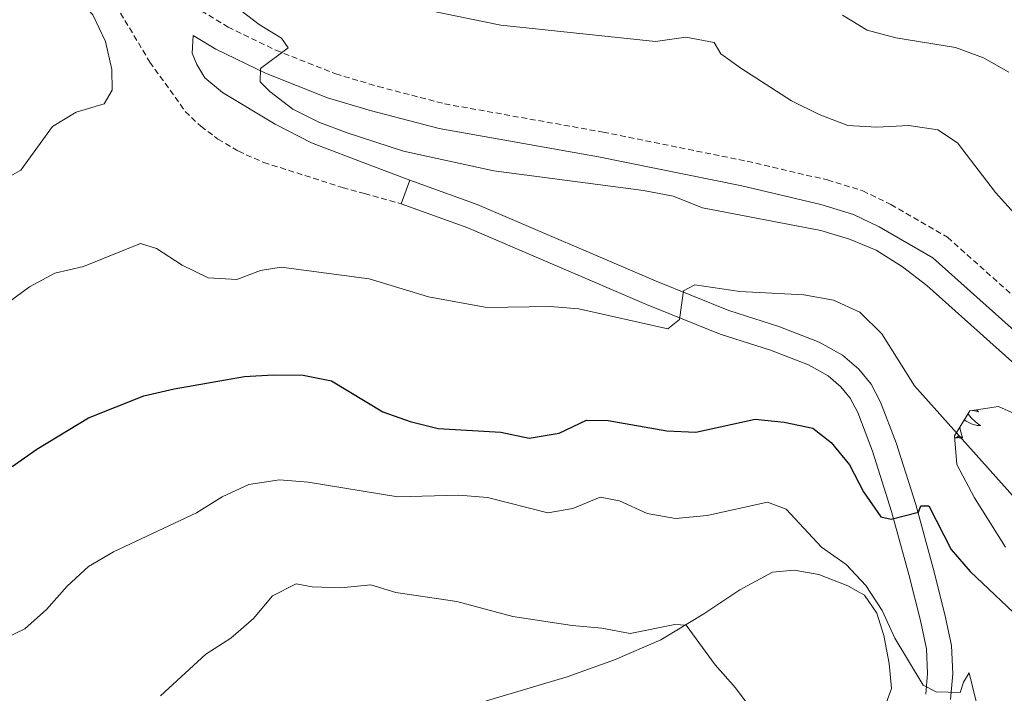
# Model space of a CAD drawing. Units: metres. Extents: x 603366 to 607866, y 4714928 to 4717965.
# Drawn here: x 605721 to 605892, y 4716868 to 4716984 of the extents above; entities that cross this region are included whole.
import ezdxf

# ---------------------------------------------------------------- set-up
doc = ezdxf.new("R2010")
doc.units = ezdxf.units.M
doc.header["$MEASUREMENT"] = 0
doc.linetypes.add('TRAZOSX2', pattern=[1.5, 1, -0.5])
for name, color, linetype, lineweight in [('Level 21', 19, 'Continuous', 0), ('Level 35', 92, 'Continuous', 0), ('Level 36', 19, 'Continuous', 40), ('Level 4', 36, 'Continuous', 30), ('Level 5', 36, 'Continuous', 0), ('Level 54', 252, 'Continuous', 0)]:
    doc.layers.add(name, color=color, linetype=linetype, lineweight=lineweight)

msp = doc.modelspace()

# ---------------------------------------------------------------- linework, layer by layer
at = {"layer": 'Level 21', "color": 19, "linetype": 'TRAZOSX2', "lineweight": 0}
for points in [[(605733.4, 4716995.79, 582.88), (605735.86, 4716990.55, 583.47), (605744.03, 4716976.92, 584.3), (605750.15, 4716968.38, 584.77), (605752.84, 4716965.8, 584.77), (605755.81, 4716963.59, 584.77), (605759.36, 4716961.49, 584.77), (605763.74, 4716959.55, 584.65), (605777.38, 4716955.19, 584.18), (605781.21, 4716954.14, 584.05), (605787.56, 4716952.38, 583.84)], [(605750.37, 4716987.37, 584.06), (605757.57, 4716982.99, 584.55), (605765.83, 4716978.99, 585.08), (605776.21, 4716974.88, 585.78), (605783.59, 4716972.69, 586.19), (605795.08, 4716969.69, 586.3), (605822.54, 4716964.79, 586.43), (605847.5, 4716959.74, 586.06), (605861.4, 4716956.5, 586.3), (605867.51, 4716954.62, 586.42), (605872.39, 4716952.23, 586.42), (605882.19, 4716946.57, 586.32), (605897.28, 4716933.11, 586.65)]]:
    msp.add_polyline3d(points, dxfattribs=at)
at = {"layer": 'Level 21', "color": 19, "linetype": 'Continuous', "lineweight": 0}
msp.add_polyline3d([(605789.03, 4716956.46, 583.84), (605782.01, 4716959.14, 584.18), (605772.02, 4716962.95, 584.67), (605765.74, 4716966.19, 584.67), (605756.58, 4716971.63, 584.67), (605753.55, 4716974.2, 584.67), (605752.16, 4716976.5, 584.67), (605751.36, 4716978.46, 584.67), (605751.51, 4716981.55, 584.29), (605755.47, 4716979.14, 584.55), (605764.07, 4716974.98, 585.08), (605774.78, 4716970.74, 585.78), (605782.41, 4716968.48, 586.19), (605794.14, 4716965.41, 586.3), (605821.72, 4716960.5, 586.43), (605846.57, 4716955.46, 586.06), (605860.26, 4716952.27, 586.3), (605865.9, 4716950.54, 586.42), (605870.34, 4716948.37, 586.42), (605879.62, 4716943.01, 586.32), (605894.29, 4716929.93, 586.65)], dxfattribs=at)
at = {"layer": 'Level 21', "color": 19, "linetype": 'Continuous', "lineweight": 13}
for points in [[(605882.68, 4716866.5, 569.96), (605883.08, 4716870.92, 570.54), (605882.88, 4716875.85, 571.25), (605881.72, 4716881.2, 572.07), (605879.68, 4716889.28, 573.25), (605876.67, 4716900.28, 575.37), (605873.29, 4716910.94, 576.78), (605870.59, 4716917.99, 577.96), (605868.97, 4716921.14, 578.31), (605866.83, 4716923.7, 578.66), (605864.02, 4716926.13, 578.78), (605859.94, 4716928.38, 579.02), (605852.98, 4716931.11, 579.02), (605844.3, 4716933.87, 579.25), (605831.73, 4716938.95, 580.55), (605800.7, 4716952.26, 583.14), (605789.03, 4716956.46, 583.84)], [(605878.41, 4716867.4, 569.96), (605878.74, 4716871.02, 570.54), (605878.56, 4716875.3, 571.25), (605877.49, 4716880.21, 572.07), (605875.48, 4716888.18, 573.25), (605872.51, 4716899.06, 575.37), (605869.2, 4716909.51, 576.78), (605866.63, 4716916.22, 577.96), (605865.33, 4716918.73, 578.31), (605863.73, 4716920.65, 578.66), (605861.53, 4716922.55, 578.78), (605858.09, 4716924.45, 579.02), (605851.53, 4716927.02, 579.02), (605842.83, 4716929.79, 579.25), (605830.06, 4716934.95, 580.55), (605799.11, 4716948.23, 583.14), (605787.56, 4716952.38, 583.84)]]:
    msp.add_polyline3d(points, dxfattribs=at)
at = {"layer": 'Level 35', "color": 92, "linetype": 'Continuous', "lineweight": 0, "ltscale": 0.5}
msp.add_polyline3d([(605892.22, 4716892.87, 579.94), (605886.85, 4716901.44, 580.76), (605883.79, 4716907.23, 581.36), (605883.42, 4716912.2, 582.27), (605886.05, 4716916.53, 583.01), (605891.04, 4716917.28, 583.15), (605899.68, 4716913.41, 583.48)], dxfattribs=at)
at = {"layer": 'Level 36', "color": 92, "linetype": 'Continuous', "lineweight": 0}
for points in [[(605885.72, 4716915.99), (605885.82, 4716915.86), (605886.04, 4716915.58), (605886.28, 4716915.31), (605886.52, 4716915.06), (605886.78, 4716914.81), (605887.05, 4716914.58), (605887.33, 4716914.35), (605887.62, 4716914.15), (605887.91, 4716913.95), (605887.64, 4716913.96), (605887.38, 4716913.99), (605887.12, 4716914.03), (605886.86, 4716914.09), (605886.6, 4716914.16), (605886.35, 4716914.25), (605886.11, 4716914.35), (605885.87, 4716914.47), (605885.64, 4716914.6), (605885.42, 4716914.74), (605885.21, 4716914.9), (605885.11, 4716914.98)], [(605887.18, 4716916.7), (605887.27, 4716916.61), (605887.57, 4716916.36), (605887.37, 4716916.38), (605887.1, 4716916.43), (605886.84, 4716916.49), (605886.58, 4716916.57), (605886.52, 4716916.59)], [(605884.78, 4716911.82), (605884.6, 4716911.75), (605884.58, 4716911.99), (605884.4, 4716911.77), (605884.27, 4716911.97), (605884.15, 4716911.86), (605883.88, 4716911.81), (605884.08, 4716912.2), (605883.69, 4716911.82), (605883.51, 4716911.77), (605883.46, 4716911.93), (605883.44, 4716911.91)], [(605884.78, 4716911.82), (605884.35, 4716913.26), (605884.31, 4716913.66)]]:
    msp.add_lwpolyline(points, dxfattribs=at)
msp.add_polyline3d([(605871.55, 4716865.88, 568.17), (605872.46, 4716868.4, 568.53), (605872.09, 4716872.71, 569.12), (605871.15, 4716877.57, 569.35), (605869.95, 4716881.47, 569.47), (605867.83, 4716884.59, 569.47), (605864.94, 4716886.21, 569.47), (605859.91, 4716888.16, 569.23), (605855.61, 4716888.9, 568.29), (605851.85, 4716888.53, 567.94), (605846.22, 4716885.48, 566.88), (605839.96, 4716881.34, 565.7), (605832.53, 4716876.85, 564.64), (605824.5, 4716873.39, 563.58), (605816.28, 4716870.42, 562.52), (605800.22, 4716865.64, 560.52)], dxfattribs=at)
at = {"layer": 'Level 4', "color": 36, "linetype": 'Continuous', "lineweight": 30}
msp.add_polyline3d([(605720.18, 4716906.85, 575), (605724.42, 4716909.85, 575), (605733.38, 4716915.32, 575), (605742.99, 4716919.11, 575), (605748.22, 4716920.31, 575), (605760.39, 4716922.43, 575), (605765.38, 4716922.73, 575), (605770.6, 4716922.69, 575), (605775.5, 4716921.69, 575), (605784.4, 4716916.33, 575), (605789.11, 4716914.64, 575), (605793.97, 4716913.45, 575), (605804.81, 4716912.79, 575), (605809.71, 4716911.77, 575), (605814.94, 4716912.61, 575), (605819.65, 4716914.87, 575), (605823.39, 4716914.81, 575), (605833.56, 4716913.06, 575), (605838.6, 4716912.84, 575), (605848.84, 4716915.08, 575), (605853.88, 4716914.54, 575), (605858.86, 4716913.51, 575), (605862.01, 4716911, 575), (605865.21, 4716907.15, 575), (605867.61, 4716902.47, 575), (605870.64, 4716898.14, 575), (605872.43, 4716897.74, 575), (605877.16, 4716898.95, 575), (605877.58, 4716900.04, 575), (605878.97, 4716900.03, 575), (605882.79, 4716892.47, 575), (605886.08, 4716888.7, 575), (605893.6, 4716881.56, 575)], dxfattribs=at)
at = {"layer": 'Level 5', "color": 36, "linetype": 'Continuous', "lineweight": 0}
for points in [[(605717.3, 4716955.77, 585), (605721.68, 4716958.2, 585), (605727.14, 4716965.76, 585), (605731.27, 4716968.27, 585), (605736.12, 4716969.67, 585), (605737.47, 4716972.03, 585), (605737.45, 4716975.61, 585), (605736.35, 4716980.5, 585), (605734.12, 4716985.13, 585), (605730.73, 4716988.87, 585), (605726.53, 4716990.93, 585), (605721.76, 4716992.43, 585), (605716.51, 4716992.53, 585)], [(605905.85, 4716913.84, 585), (605878.6, 4716938.23, 585), (605874.39, 4716941.43, 585), (605869.81, 4716944.34, 585), (605865.18, 4716946.22, 585), (605860.25, 4716947.72, 585), (605839.73, 4716951.69, 585), (605834.64, 4716953.68, 585), (605829.54, 4716954.68, 585), (605803.63, 4716958.1, 585), (605787.95, 4716961.51, 585), (605778.21, 4716964.64, 585), (605773.28, 4716966.52, 585), (605768.81, 4716968.76, 585), (605764.78, 4716971.81, 585), (605763.12, 4716973.48, 585), (605763.21, 4716975.8, 585), (605768, 4716979.42, 585), (605766.8, 4716981.04, 585), (605762.97, 4716983.41, 585), (605758.78, 4716986.59, 585)], [(605900.72, 4716942.99, 590), (605890.5, 4716954.32, 590), (605883.89, 4716962.92, 590), (605880.49, 4716965.18, 590), (605875.48, 4716965.94, 590), (605869.92, 4716965.63, 590), (605864.92, 4716965.96, 590), (605859.93, 4716967.82, 590), (605855.14, 4716970.22, 590), (605846.41, 4716975.85, 590), (605842.92, 4716978.36, 590), (605841.77, 4716980.33, 590), (605836.86, 4716981.22, 590), (605831.62, 4716980.49, 590), (605804.8, 4716983.29, 590), (605789.88, 4716986.36, 590)], [(605892.79, 4716975.19, 595), (605888.44, 4716977.65, 595), (605883.57, 4716979.45, 595), (605873.23, 4716981.14, 595), (605868.28, 4716982.48, 595), (605863.98, 4716985.04, 595)], [(605714.51, 4716931.63, 580), (605723.16, 4716938.01, 580), (605727.56, 4716940.37, 580), (605732.5, 4716941.5, 580), (605742.38, 4716945.5, 580), (605745.2, 4716944.65, 580), (605749.6, 4716941.75, 580), (605754.11, 4716939.57, 580), (605759.1, 4716939.24, 580), (605763.16, 4716940.82, 580), (605766.79, 4716941.4, 580), (605782.01, 4716939.37, 580), (605792.26, 4716936.28, 580), (605802.4, 4716934.42, 580), (605813.36, 4716934.6, 580), (605818.35, 4716934.18, 580), (605833.76, 4716930.69, 580), (605835.77, 4716932.33, 580), (605836.47, 4716937.28, 580), (605838.39, 4716938.32, 580), (605846.23, 4716937.16, 580), (605857.3, 4716936.58, 580), (605862.44, 4716935.67, 580), (605866.98, 4716933.61, 580), (605870.82, 4716929.86, 580), (605876.49, 4716920.84, 580), (605893.96, 4716901.29, 580)], [(605717.85, 4716876.61, 570), (605722.38, 4716878.72, 570), (605726.12, 4716882.1, 570), (605729.7, 4716886.14, 570), (605733.41, 4716889.53, 570), (605737.7, 4716892.1, 570), (605752.12, 4716898.83, 570), (605756.52, 4716901.59, 570), (605761.18, 4716903.76, 570), (605766.47, 4716904.58, 570), (605771.45, 4716904.14, 570), (605786.95, 4716901.6, 570), (605797.52, 4716901.92, 570), (605802.5, 4716901.47, 570), (605812.96, 4716898.85, 570), (605817.27, 4716899.57, 570), (605822.02, 4716901.53, 570), (605825.36, 4716900.9, 570), (605830.15, 4716898.72, 570), (605835.09, 4716897.88, 570)], [(605835.09, 4716897.88, 570), (605840.54, 4716898.38, 570), (605851.01, 4716900.71, 570), (605854.24, 4716899.5, 570), (605860.35, 4716892.9, 570), (605864.63, 4716889.91, 570), (605868.02, 4716886.23, 570), (605870.88, 4716881.94, 570), (605873.08, 4716877.12, 570), (605877.94, 4716868.98, 570), (605880.24, 4716867.85, 570), (605884.35, 4716867.69, 570), (605884.94, 4716869.52, 570), (605885.96, 4716871.11, 570), (605887.74, 4716863.77, 570), (605890.07, 4716859.27, 570), (605893.21, 4716855.33, 570)], [(605745.85, 4716867.14, 565), (605753.7, 4716874.33, 565), (605758.07, 4716877.14, 565), (605761.97, 4716880.54, 565), (605765.27, 4716884.47, 565), (605769.37, 4716886.54, 565), (605772.13, 4716886.03, 565), (605777.12, 4716885.86, 565), (605782.3, 4716886.34, 565), (605786.61, 4716885.05, 565), (605797.22, 4716883.46, 565), (605806.89, 4716880.89, 565), (605817.16, 4716879.3, 565), (605822.31, 4716878.88, 565), (605827.23, 4716877.93, 565), (605834.98, 4716879.51, 565), (605836.9, 4716879.39, 565), (605841.94, 4716872.49, 565), (605845.46, 4716868.51, 565), (605848.64, 4716864.27, 565)]]:
    msp.add_polyline3d(points, dxfattribs=at)
at = {"layer": 'Level 54', "color": 252, "linetype": 'Continuous', "lineweight": 0}
msp.add_polyline3d([(605878.41, 4716867.4, 569.96), (605878.74, 4716871.02, 570.54), (605878.56, 4716875.3, 571.25), (605877.49, 4716880.21, 572.07), (605875.48, 4716888.18, 573.25), (605872.51, 4716899.06, 575.37), (605869.2, 4716909.51, 576.78), (605866.63, 4716916.22, 577.96), (605865.33, 4716918.73, 578.31), (605863.73, 4716920.65, 578.66), (605861.53, 4716922.55, 578.78), (605858.09, 4716924.45, 579.02), (605851.53, 4716927.02, 579.02), (605842.83, 4716929.79, 579.25), (605830.06, 4716934.95, 580.55), (605799.11, 4716948.23, 583.14), (605787.56, 4716952.38, 583.84), (605789.03, 4716956.46, 583.84), (605800.7, 4716952.26, 583.14), (605831.73, 4716938.95, 580.55), (605844.3, 4716933.87, 579.25), (605852.98, 4716931.11, 579.02), (605859.94, 4716928.38, 579.02), (605864.02, 4716926.13, 578.78), (605866.83, 4716923.7, 578.66), (605868.97, 4716921.14, 578.31), (605870.59, 4716917.99, 577.96), (605873.29, 4716910.94, 576.78), (605876.67, 4716900.28, 575.37), (605879.68, 4716889.28, 573.25), (605881.72, 4716881.2, 572.07), (605882.88, 4716875.85, 571.25), (605883.08, 4716870.92, 570.54), (605882.68, 4716866.5, 569.96)], dxfattribs=at)

doc.saveas('drawing.dxf')
